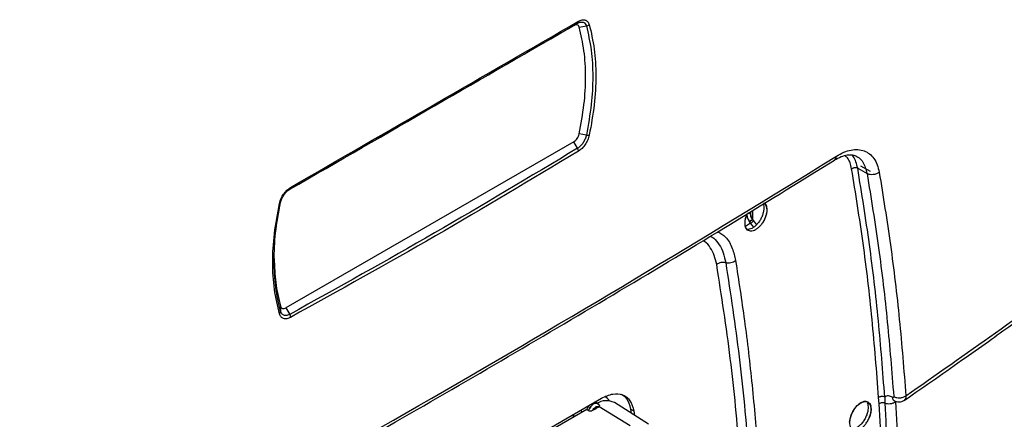
# Model space of a CAD drawing. Units: millimetres. Extents: x -3406 to -2851, y -5603 to -5221.
# Drawn here: x -3269 to -3260, y -5277 to -5273 of the extents above; entities that cross this region are included whole.
import ezdxf

# ---------------------------------------------------------------- set-up
doc = ezdxf.new("R2010")
doc.units = ezdxf.units.MM

msp = doc.modelspace()

# ---------------------------------------------------------------- linework, layer by layer
at = {"color": 7, "linetype": 'Continuous', "lineweight": 25}
for p, q in [((-3266.6844, -5274.76297), (-3264.0027, -5273.21485)), ((-3264.0027, -5273.21485), (-3263.96664, -5273.19403)), ((-3263.95168, -5273.2299), (-3263.88366, -5273.21971)), ((-3263.88366, -5274.25087), (-3263.95168, -5274.23916)), ((-3264.0027, -5274.3131), (-3266.72041, -5275.88201)), ((-3263.96664, -5274.37554), (-3264.0027, -5274.3131)), ((-3261.32118, -5274.56253), (-3261.23251, -5274.61369)), ((-3261.29337, -5274.54048), (-3261.20471, -5274.59165)), ((-3262.3329, -5274.97472), (-3262.3329, -5274.9931)), ((-3262.31527, -5274.96386), (-3262.31527, -5275.04889)), ((-3262.35952, -5275.03743), (-3262.34465, -5275.06787)), ((-3262.34465, -5275.06787), (-3262.33274, -5275.08415)), ((-3262.31534, -5275.0491), (-3262.31527, -5275.04889)), ((-3262.31527, -5275.04889), (-3262.31534, -5275.0491)), ((-3262.31534, -5275.0491), (-3262.30654, -5275.0612)), ((-3262.30654, -5275.0612), (-3262.27638, -5275.09779)), ((-3262.33274, -5275.08415), (-3262.38053, -5275.11438)), ((-3262.3027, -5275.12058), (-3262.33274, -5275.08415)), ((-3266.77143, -5275.86696), (-3266.77011, -5275.91718)), ((-3266.72041, -5275.88201), (-3266.68437, -5275.94445)), ((-3267.46753, -5278.88839), (-3263.7398, -5276.73641)), ((-3261.11755, -5276.7882), (-3261.12331, -5276.72973)), ((-3261.06567, -5276.72652), (-3261.06641, -5276.78207)), ((-3264.35714, -5277.11655), (-3263.87937, -5276.84074)), ((-3263.87937, -5276.84074), (-3263.86201, -5276.85184)), ((-3263.87937, -5276.84074), (-3263.86201, -5276.85184)), ((-3263.82359, -5276.85078), (-3263.80969, -5276.84276)), ((-3263.79487, -5276.777), (-3263.80367, -5276.77389)), ((-3263.77719, -5276.78721), (-3263.79487, -5276.777)), ((-3263.78432, -5276.82812), (-3263.77043, -5276.8201)), ((-3263.77043, -5276.8201), (-3263.76319, -5276.81424)), ((-3263.77043, -5276.8201), (-3263.76319, -5276.81424)), ((-3263.76319, -5276.81424), (-3263.46919, -5276.99582)), ((-3263.2981, -5276.98175), (-3263.61775, -5276.77852)), ((-3263.4574, -5276.88047), (-3263.46359, -5276.83855)), ((-3263.46359, -5276.83855), (-3263.43531, -5276.85488)), ((-3260.97841, -5276.7587), (-3260.97801, -5276.75953)), ((-3264.0114, -5276.8932), (-3263.99769, -5276.90904)), ((-3263.94, -5276.85198), (-3263.91942, -5276.86386)), ((-3263.43531, -5276.85488), (-3263.42885, -5276.89862))]:
    msp.add_line(p, q, dxfattribs=at)
at = {"color": 7, "linetype": 'Continuous', "lineweight": 25, "flags": 128}
for points in [[(-3266.78145, -5274.89582), (-3266.77884, -5274.89507), (-3266.77653, -5274.89416), (-3266.77455, -5274.89311), (-3266.77291, -5274.89191), (-3266.77164, -5274.8906), (-3266.77074, -5274.88916), (-3266.77023, -5274.88763), (-3266.77011, -5274.88602)], [(-3262.20529, -5274.89611), (-3262.18767, -5274.91132), (-3262.18088, -5274.92288), (-3262.17976, -5274.9252), (-3262.17973, -5274.92527), (-3262.17972, -5274.92528), (-3262.17972, -5274.92528), (-3262.17972, -5274.92528), (-3262.17972, -5274.92528), (-3262.17972, -5274.92528), (-3262.17973, -5274.92527), (-3262.17973, -5274.92526), (-3262.17973, -5274.92526), (-3262.17973, -5274.92526), (-3262.17973, -5274.92526), (-3262.17973, -5274.92526), (-3262.17973, -5274.92527), (-3262.17972, -5274.92528), (-3262.17972, -5274.92528), (-3262.17972, -5274.92528), (-3262.17972, -5274.92528), (-3262.17972, -5274.92528), (-3262.17973, -5274.92527), (-3262.17973, -5274.92526), (-3262.17973, -5274.92526), (-3262.17973, -5274.92525), (-3262.17973, -5274.92526), (-3262.17973, -5274.92526), (-3262.17973, -5274.92526), (-3262.17972, -5274.92527), (-3262.17972, -5274.92528), (-3262.17972, -5274.92528), (-3262.17972, -5274.92528), (-3262.17972, -5274.92527), (-3262.17973, -5274.92526), (-3262.17973, -5274.92525), (-3262.17974, -5274.92525), (-3262.17974, -5274.92525), (-3262.17974, -5274.92525), (-3262.17973, -5274.92525), (-3262.17973, -5274.92526), (-3262.17973, -5274.92527), (-3262.17972, -5274.92527), (-3262.17972, -5274.92527), (-3262.17972, -5274.92527), (-3262.17972, -5274.92527), (-3262.17973, -5274.92527), (-3262.17973, -5274.92526), (-3262.17974, -5274.92525), (-3262.17974, -5274.92525), (-3262.17974, -5274.92525), (-3262.17974, -5274.92525), (-3262.17974, -5274.92525), (-3262.17974, -5274.92525), (-3262.17973, -5274.92525), (-3262.17973, -5274.92526), (-3262.17973, -5274.92527), (-3262.17973, -5274.92527), (-3262.17973, -5274.92527), (-3262.17973, -5274.92527), (-3262.17973, -5274.92526), (-3262.17973, -5274.92525), (-3262.17974, -5274.92524), (-3262.17974, -5274.92524), (-3262.17974, -5274.92524), (-3262.17974, -5274.92524), (-3262.17974, -5274.92524), (-3262.17974, -5274.92524), (-3262.17974, -5274.92525), (-3262.17973, -5274.92526), (-3262.17973, -5274.92526), (-3262.17973, -5274.92526), (-3262.17973, -5274.92526), (-3262.17973, -5274.92526), (-3262.17973, -5274.92526), (-3262.17974, -5274.92525), (-3262.17974, -5274.92524), (-3262.17974, -5274.92523), (-3262.17974, -5274.92523), (-3262.17974, -5274.92523), (-3262.17974, -5274.92523), (-3262.17974, -5274.92524), (-3262.17974, -5274.92525), (-3262.17973, -5274.92526), (-3262.17973, -5274.92526), (-3262.17973, -5274.92526), (-3262.17973, -5274.92526), (-3262.17973, -5274.92526), (-3262.17974, -5274.92524), (-3262.17974, -5274.92524), (-3262.1802, -5274.92419), (-3262.18913, -5274.90402), (-3262.1906, -5274.90071), (-3262.19086, -5274.90011), (-3262.19087, -5274.90009), (-3262.19088, -5274.90008), (-3262.19088, -5274.90008), (-3262.19088, -5274.90008), (-3262.19088, -5274.90008), (-3262.19088, -5274.90008), (-3262.19087, -5274.90009), (-3262.19087, -5274.9001), (-3262.19087, -5274.9001), (-3262.19086, -5274.90011), (-3262.19086, -5274.90011), (-3262.19087, -5274.9001), (-3262.19087, -5274.90009), (-3262.19088, -5274.90008), (-3262.19088, -5274.90008), (-3262.19088, -5274.90008), (-3262.19088, -5274.90008), (-3262.19088, -5274.90008), (-3262.19087, -5274.90008), (-3262.19087, -5274.90009), (-3262.19087, -5274.9001), (-3262.19086, -5274.90011), (-3262.19086, -5274.90011), (-3262.19086, -5274.90011), (-3262.19086, -5274.90011), (-3262.19086, -5274.90011), (-3262.19087, -5274.9001), (-3262.19087, -5274.90008), (-3262.19088, -5274.90008), (-3262.19088, -5274.90008), (-3262.19088, -5274.90008), (-3262.19087, -5274.90009), (-3262.19087, -5274.9001), (-3262.19086, -5274.90011), (-3262.19086, -5274.90011), (-3262.19086, -5274.90011), (-3262.19086, -5274.90011), (-3262.19086, -5274.90011), (-3262.19087, -5274.9001), (-3262.19087, -5274.90009), (-3262.19087, -5274.90008), (-3262.19087, -5274.90008), (-3262.19087, -5274.90008), (-3262.19087, -5274.90009), (-3262.19087, -5274.9001), (-3262.19086, -5274.90011), (-3262.19086, -5274.90011), (-3262.19086, -5274.90011), (-3262.19086, -5274.90011), (-3262.19086, -5274.90011), (-3262.19087, -5274.9001), (-3262.19087, -5274.90009), (-3262.19087, -5274.90009), (-3262.19087, -5274.90009), (-3262.19087, -5274.90009), (-3262.19087, -5274.90009), (-3262.19087, -5274.90009), (-3262.19087, -5274.9001), (-3262.19086, -5274.90012), (-3262.19086, -5274.90012), (-3262.19086, -5274.90012), (-3262.19086, -5274.90012), (-3262.19086, -5274.90012), (-3262.19086, -5274.90012), (-3262.19086, -5274.90011), (-3262.19087, -5274.9001), (-3262.19087, -5274.90009), (-3262.19087, -5274.90009), (-3262.19087, -5274.90009), (-3262.19087, -5274.90009), (-3262.19087, -5274.9001), (-3262.19086, -5274.90011), (-3262.19086, -5274.90012), (-3262.19086, -5274.90012), (-3262.19086, -5274.90012), (-3262.19086, -5274.90012), (-3262.19086, -5274.90012), (-3262.19086, -5274.90012), (-3262.19086, -5274.90012), (-3262.19087, -5274.9001), (-3262.19087, -5274.9001), (-3262.19086, -5274.90012), (-3262.19086, -5274.90012), (-3262.19086, -5274.90012), (-3262.19075, -5274.90038), (-3262.18734, -5274.90975), (-3262.17972, -5274.95729)], [(-3263.86023, -5276.80593), (-3263.87101, -5276.82232), (-3263.87937, -5276.84074)], [(-3263.86201, -5276.85184), (-3263.85368, -5276.83317), (-3263.84239, -5276.81593), (-3263.829, -5276.80145), (-3263.81452, -5276.79082), (-3263.80005, -5276.78485), (-3263.78669, -5276.78399), (-3263.77546, -5276.7883), (-3263.76721, -5276.79747)], [(-3263.76721, -5276.79747), (-3263.77546, -5276.7883), (-3263.78669, -5276.78399), (-3263.80005, -5276.78485), (-3263.81452, -5276.79082), (-3263.829, -5276.80145), (-3263.84239, -5276.81593), (-3263.85368, -5276.83317), (-3263.86201, -5276.85184)], [(-3263.82359, -5276.85078), (-3263.81807, -5276.84173), (-3263.8116, -5276.8336), (-3263.80447, -5276.82677), (-3263.79701, -5276.82154), (-3263.78955, -5276.81815), (-3263.78242, -5276.81675), (-3263.77595, -5276.81741), (-3263.77043, -5276.8201)], [(-3261.39803, -5276.96294), (-3261.39365, -5276.93059), (-3261.38353, -5276.89664), (-3261.36828, -5276.86363), (-3261.3488, -5276.83316), (-3261.32584, -5276.80663), (-3261.3013, -5276.78602), (-3261.27656, -5276.77281), (-3261.25285, -5276.76734), (-3261.23182, -5276.77014), (-3261.20244, -5276.79557), (-3261.19572, -5276.8071), (-3261.19461, -5276.80941), (-3261.19458, -5276.80948), (-3261.19457, -5276.80949), (-3261.19457, -5276.8095), (-3261.19457, -5276.8095), (-3261.19457, -5276.80949), (-3261.19457, -5276.80949), (-3261.19458, -5276.80948), (-3261.19458, -5276.80947), (-3261.19458, -5276.80947), (-3261.19458, -5276.80947), (-3261.19458, -5276.80947), (-3261.19458, -5276.80947), (-3261.19458, -5276.80948), (-3261.19457, -5276.80949), (-3261.19457, -5276.80949), (-3261.19457, -5276.80949), (-3261.19457, -5276.80949), (-3261.19457, -5276.80949), (-3261.19458, -5276.80948), (-3261.19458, -5276.80947), (-3261.19458, -5276.80947), (-3261.19458, -5276.80947), (-3261.19458, -5276.80947), (-3261.19458, -5276.80947), (-3261.19458, -5276.80947), (-3261.19457, -5276.80949), (-3261.19457, -5276.80949), (-3261.19457, -5276.80949), (-3261.19457, -5276.80949), (-3261.19457, -5276.80948), (-3261.19458, -5276.80947), (-3261.19458, -5276.80946), (-3261.19459, -5276.80946), (-3261.19459, -5276.80946), (-3261.19459, -5276.80946), (-3261.19458, -5276.80946), (-3261.19458, -5276.80947), (-3261.19458, -5276.80948), (-3261.19457, -5276.80949), (-3261.19457, -5276.80949), (-3261.19457, -5276.80949), (-3261.19457, -5276.80948), (-3261.19458, -5276.80948), (-3261.19458, -5276.80947), (-3261.19459, -5276.80946), (-3261.19459, -5276.80946), (-3261.19459, -5276.80946), (-3261.19459, -5276.80946), (-3261.19459, -5276.80946), (-3261.19459, -5276.80946), (-3261.19458, -5276.80946), (-3261.19458, -5276.80947), (-3261.19458, -5276.80948), (-3261.19458, -5276.80948), (-3261.19458, -5276.80948), (-3261.19458, -5276.80948), (-3261.19458, -5276.80947), (-3261.19458, -5276.80946), (-3261.19459, -5276.80945), (-3261.19459, -5276.80945), (-3261.19459, -5276.80945), (-3261.19459, -5276.80945), (-3261.19459, -5276.80945), (-3261.19459, -5276.80945), (-3261.19459, -5276.80946), (-3261.19458, -5276.80947), (-3261.19458, -5276.80947), (-3261.19458, -5276.80947), (-3261.19458, -5276.80947), (-3261.19458, -5276.80947), (-3261.19458, -5276.80947), (-3261.19459, -5276.80946), (-3261.19459, -5276.80945), (-3261.19459, -5276.80944), (-3261.19459, -5276.80944), (-3261.19459, -5276.80944), (-3261.19459, -5276.80944), (-3261.19459, -5276.80945), (-3261.19459, -5276.80946), (-3261.19458, -5276.80947), (-3261.19458, -5276.80947), (-3261.19458, -5276.80947), (-3261.19458, -5276.80947), (-3261.19458, -5276.80947), (-3261.19459, -5276.80946), (-3261.19459, -5276.80945), (-3261.19505, -5276.80841), (-3261.20389, -5276.78829), (-3261.20534, -5276.78498), (-3261.20561, -5276.78438), (-3261.20562, -5276.78436), (-3261.20562, -5276.78435), (-3261.20562, -5276.78435), (-3261.20562, -5276.78435), (-3261.20562, -5276.78435), (-3261.20562, -5276.78436), (-3261.20561, -5276.78437), (-3261.20561, -5276.78438), (-3261.20561, -5276.78438), (-3261.20561, -5276.78438), (-3261.20561, -5276.78438), (-3261.20561, -5276.78438), (-3261.20561, -5276.78437), (-3261.20562, -5276.78436), (-3261.20562, -5276.78435), (-3261.20562, -5276.78435), (-3261.20562, -5276.78435), (-3261.20562, -5276.78435), (-3261.20562, -5276.78436), (-3261.20561, -5276.78437), (-3261.20561, -5276.78438), (-3261.20561, -5276.78438), (-3261.20561, -5276.78438), (-3261.20561, -5276.78438), (-3261.20561, -5276.78438), (-3261.20561, -5276.78438), (-3261.20561, -5276.78437), (-3261.20562, -5276.78436), (-3261.20562, -5276.78436), (-3261.20562, -5276.78436), (-3261.20562, -5276.78436), (-3261.20562, -5276.78436), (-3261.20561, -5276.78437), (-3261.20561, -5276.78438), (-3261.20561, -5276.78438), (-3261.20561, -5276.78438), (-3261.20561, -5276.78438), (-3261.20561, -5276.78438), (-3261.20561, -5276.78437), (-3261.20562, -5276.78436), (-3261.20562, -5276.78436), (-3261.20562, -5276.78436), (-3261.20562, -5276.78436), (-3261.20562, -5276.78436), (-3261.20561, -5276.78437), (-3261.20561, -5276.78438), (-3261.20561, -5276.78439), (-3261.20561, -5276.78439), (-3261.20561, -5276.78439), (-3261.20561, -5276.78438), (-3261.20561, -5276.78438), (-3261.20561, -5276.78437), (-3261.20562, -5276.78437), (-3261.20562, -5276.78436), (-3261.20562, -5276.78436), (-3261.20562, -5276.78437), (-3261.20561, -5276.78437), (-3261.20561, -5276.78438), (-3261.2056, -5276.78439), (-3261.2056, -5276.78439), (-3261.2056, -5276.78439), (-3261.2056, -5276.78439), (-3261.2056, -5276.78439), (-3261.2056, -5276.78439), (-3261.20561, -5276.78438), (-3261.20561, -5276.78437), (-3261.20561, -5276.78437), (-3261.20561, -5276.78437), (-3261.20561, -5276.78437), (-3261.20561, -5276.78437), (-3261.20561, -5276.78437), (-3261.20561, -5276.78438), (-3261.2056, -5276.78439), (-3261.2056, -5276.7844), (-3261.2056, -5276.7844), (-3261.2056, -5276.7844), (-3261.2056, -5276.7844), (-3261.2056, -5276.78439), (-3261.2056, -5276.78439), (-3261.20561, -5276.78438), (-3261.20561, -5276.78438), (-3261.2056, -5276.78439), (-3261.2056, -5276.78439), (-3261.2056, -5276.7844), (-3261.20549, -5276.78465), (-3261.20212, -5276.794), (-3261.19457, -5276.8415)], [(-3261.19457, -5276.8415), (-3261.1976, -5276.87295), (-3261.20669, -5276.90683), (-3261.22096, -5276.94039)]]:
    msp.add_lwpolyline(points, dxfattribs=at)
at = {"color": 7, "linetype": 'Continuous', "lineweight": 25}
for centre, radius, start, end in [((-3263.97856, -5273.17719), 0.02063, 305.28178, 4.685102), ((-3263.89088, -5273.16733), 0.05288, 277.855295, 311.641661), ((-3263.87028, -5274.1825), 0.06966, 258.925021, 282.03683), ((-3264.01508, -5274.40586), 0.05714, 2.656841, 32.043675), ((-3336.10937, -5154.15304), 141.54327, 298.1948103, 301.7998132), ((-3266.69595, -5274.74709), 0.01963, 306.151447, 6.595958), ((-3262.35056, -5275.02731), 0.0385, 62.698569, 100.008313), ((-3262.38452, -5274.99859), 0.10001, 301.185981, 321.241878), ((-3266.79997, -5275.91615), 0.02988, 308.294683, 358.035689), ((-3266.73472, -5275.9738), 0.05828, 1.250821, 30.245201), ((-3263.77201, -5276.82989), 0.12655, 33.001352, 59.891028), ((-3263.78147, -5276.86236), 0.03436, 94.768649, 145.225981), ((-3263.69442, -5276.92692), 0.16703, 62.678005, 122.923687)]:
    msp.add_arc(centre, radius, start, end, dxfattribs=at)
for points, knots in [([(-3266.68437, -5274.76294), (-3266.22706, -5274.49894), (-3265.31246, -5273.97095), (-3264.41525, -5273.45301), (-3263.96664, -5273.19403)], [0, 0, 0, 0, 0.5, 1, 1, 1, 1]), ([(-3266.67645, -5274.74484), (-3266.21902, -5274.48077), (-3265.30417, -5273.95264), (-3264.40672, -5273.43455), (-3263.958, -5273.17551)], [0, 0, 0, 0, 0.5, 1, 1, 1, 1]), ([(-3263.96664, -5273.19403), (-3263.95977, -5273.1906), (-3263.94782, -5273.18464), (-3263.93341, -5273.18222), (-3263.92245, -5273.18237), (-3263.90831, -5273.18547), (-3263.89286, -5273.19598), (-3263.88653, -5273.21229), (-3263.88366, -5273.21971)], [0, 0, 0, 0, 0.18368626, 0.31925103, 0.40695872, 0.51423103, 0.77916415, 1, 1, 1, 1]), ([(-3263.958, -5273.17551), (-3263.94646, -5273.17012), (-3263.92345, -5273.15939), (-3263.89281, -5273.16137), (-3263.86829, -5273.17629), (-3263.85994, -5273.19664), (-3263.85575, -5273.20685)], [0, 0, 0, 0, 0.2505767, 0.4995006, 0.7489502, 1, 1, 1, 1]), ([(-3263.85575, -5273.20685), (-3263.83825, -5273.28203), (-3263.80329, -5273.43219), (-3263.79011, -5273.68873), (-3263.80319, -5273.96132), (-3263.83823, -5274.15422), (-3263.85575, -5274.25063)], [0, 0, 0, 0, 0.2495237, 0.4983285, 0.7492536, 1, 1, 1, 1]), ([(-3263.88366, -5273.21971), (-3263.8664, -5273.29419), (-3263.83194, -5273.44295), (-3263.81893, -5273.6943), (-3263.83163, -5273.96326), (-3263.86602, -5274.1534), (-3263.88366, -5274.25087)], [0, 0, 0, 0, 0.2500107, 0.4993635, 0.7433526, 1, 1, 1, 1]), ([(-3263.88366, -5274.25087), (-3263.88712, -5274.26349), (-3263.89367, -5274.28737), (-3263.91242, -5274.32154), (-3263.93654, -5274.35333), (-3263.9559, -5274.36761), (-3263.96664, -5274.37554)], [0, 0, 0, 0, 0.255865, 0.48399991, 0.71357214, 1, 1, 1, 1]), ([(-3263.85575, -5274.25063), (-3263.85992, -5274.26578), (-3263.86823, -5274.29598), (-3263.89274, -5274.33998), (-3263.92339, -5274.3783), (-3263.94644, -5274.39489), (-3263.958, -5274.40321)], [0, 0, 0, 0, 0.2505773, 0.4995009, 0.7489508, 1, 1, 1, 1]), ([(-3260.88226, -5276.75703), (-3260.78376, -5276.68879), (-3260.59085, -5276.55517), (-3260.3158, -5276.36172), (-3260.06753, -5276.18545), (-3259.86483, -5276.04018), (-3259.70318, -5275.92352), (-3259.57818, -5275.83282), (-3259.46794, -5275.75248), (-3259.34566, -5275.66299), (-3259.19335, -5275.55096), (-3258.99875, -5275.40682), (-3258.77077, -5275.23656), (-3258.50971, -5275.03973), (-3258.21591, -5274.81576), (-3257.88964, -5274.56424), (-3257.66224, -5274.38592), (-3257.54298, -5274.29241)], [0, 0, 0, 0, 0.0868235, 0.1700335, 0.2435058, 0.3072401, 0.3504857, 0.3877194, 0.4189412, 0.4491292, 0.4972807, 0.5556142, 0.6241294, 0.7028263, 0.7917041, 0.8907624, 1, 1, 1, 1]), ([(-3260.86586, -5276.71417), (-3260.30164, -5276.31787), (-3259.17244, -5275.52473), (-3258.07707, -5274.67609), (-3257.52903, -5274.25149)], [0, 0, 0, 0, 0.4996669, 1, 1, 1, 1]), ([(-3263.96664, -5274.37554), (-3264.41525, -5274.64456), (-3265.31246, -5275.18259), (-3266.22706, -5275.69049), (-3266.68437, -5275.94445)], [0, 0, 0, 0, 0.5, 1, 1, 1, 1]), ([(-3263.958, -5274.40321), (-3264.40672, -5274.6723), (-3265.30417, -5275.21047), (-3266.21902, -5275.71851), (-3266.67645, -5275.97253)], [0, 0, 0, 0, 0.5, 1, 1, 1, 1]), ([(-3261.52272, -5274.44987), (-3261.49906, -5274.43655), (-3261.45182, -5274.40995), (-3261.38295, -5274.38992), (-3261.31796, -5274.38511), (-3261.25863, -5274.39696), (-3261.20753, -5274.42587), (-3261.16621, -5274.47027), (-3261.13459, -5274.52784), (-3261.1236, -5274.57657), (-3261.1181, -5274.60094)], [0, 0, 0, 0, 0.1242463, 0.2480329, 0.3731725, 0.4991661, 0.624965, 0.7500775, 0.8749936, 1, 1, 1, 1]), ([(-3269.2521, -5278.93762), (-3269.12723, -5278.87096), (-3268.63304, -5278.60713), (-3267.78007, -5278.13955), (-3266.69337, -5277.53488), (-3265.61788, -5276.92342), (-3264.5527, -5276.30584), (-3263.49856, -5275.68187), (-3262.49314, -5275.07579), (-3261.84468, -5274.67474), (-3261.53965, -5274.48609)], [0, 0, 0, 0, 0.0467745, 0.1851208, 0.3234818, 0.4618572, 0.6002467, 0.7386499, 0.8770666, 1, 1, 1, 1]), ([(-3261.54197, -5274.4882), (-3261.51994, -5274.47566), (-3261.47621, -5274.45077), (-3261.41857, -5274.43565), (-3261.36815, -5274.43399), (-3261.34163, -5274.44622), (-3261.3284, -5274.45232)], [0, 0, 0, 0, 0.2548006, 0.5056415, 0.7535767, 1, 1, 1, 1]), ([(-3261.37836, -5274.56892), (-3261.37451, -5274.56622), (-3261.36859, -5274.56206), (-3261.35842, -5274.55873), (-3261.35011, -5274.55716), (-3261.34176, -5274.55687), (-3261.33141, -5274.55791), (-3261.32521, -5274.56071), (-3261.32118, -5274.56253)], [0, 0, 0, 0, 0.2390331, 0.368167, 0.5001689, 0.6321459, 0.7612083, 1, 1, 1, 1]), ([(-3261.12331, -5276.72973), (-3261.14251, -5276.48255), (-3261.18089, -5275.98834), (-3261.26594, -5275.26749), (-3261.34088, -5274.80183), (-3261.37836, -5274.56892)], [0, 0, 0, 0, 0.3333879, 0.6665815, 1, 1, 1, 1]), ([(-3261.06567, -5276.72652), (-3261.08439, -5276.48497), (-3261.12229, -5275.99589), (-3261.2069, -5275.27352), (-3261.28278, -5274.8014), (-3261.32118, -5274.56253)], [0, 0, 0, 0, 0.32527554, 0.6586087, 1, 1, 1, 1]), ([(-3261.1181, -5274.60094), (-3261.12215, -5274.60402), (-3261.13014, -5274.61011), (-3261.14886, -5274.61899), (-3261.17453, -5274.62542), (-3261.20051, -5274.62476), (-3261.21981, -5274.62011), (-3261.22824, -5274.61585), (-3261.23252, -5274.6137)], [0, 0, 0, 0, 0.1325532, 0.2618123, 0.4998639, 0.7380925, 0.8674125, 1, 1, 1, 1]), ([(-3261.1181, -5274.60094), (-3261.08135, -5274.82887), (-3261.00788, -5275.28458), (-3260.92377, -5275.98953), (-3260.88517, -5276.47258), (-3260.86586, -5276.71417)], [0, 0, 0, 0, 0.33341253, 0.66661292, 1, 1, 1, 1]), ([(-3261.23251, -5274.61369), (-3261.1951, -5274.84625), (-3261.12112, -5275.30607), (-3261.03786, -5276.0094), (-3260.99992, -5276.48553), (-3260.98118, -5276.72078)], [0, 0, 0, 0, 0.341108, 0.6744412, 1, 1, 1, 1]), ([(-3266.78145, -5274.89582), (-3266.77717, -5274.88074), (-3266.76862, -5274.85067), (-3266.74344, -5274.80706), (-3266.71196, -5274.76922), (-3266.68831, -5274.75298), (-3266.67645, -5274.74484)], [0, 0, 0, 0, 0.2505773, 0.4995009, 0.7489508, 1, 1, 1, 1]), ([(-3266.77011, -5274.88602), (-3266.76653, -5274.87346), (-3266.75978, -5274.84971), (-3266.74036, -5274.81592), (-3266.71542, -5274.7846), (-3266.69545, -5274.77067), (-3266.68437, -5274.76294)], [0, 0, 0, 0, 0.2558641, 0.4839997, 0.7135717, 1, 1, 1, 1]), ([(-3266.83234, -5275.43718), (-3266.82986, -5275.35075), (-3266.82477, -5275.1734), (-3266.78863, -5274.98341), (-3266.77011, -5274.88602)], [0, 0, 0, 0, 0.4873585, 1, 1, 1, 1]), ([(-3262.21026, -5274.89), (-3262.20672, -5274.89194), (-3262.19787, -5274.89677), (-3262.18929, -5274.91058), (-3262.18514, -5274.92076), (-3262.18331, -5274.92774), (-3262.18318, -5274.92825), (-3262.18317, -5274.92831), (-3262.18317, -5274.9283), (-3262.18318, -5274.92824), (-3262.18517, -5274.92029), (-3262.18823, -5274.91286), (-3262.19257, -5274.90594), (-3262.19328, -5274.90487), (-3262.19382, -5274.90411), (-3262.19393, -5274.90394), (-3262.19393, -5274.90394), (-3262.19394, -5274.90394), (-3262.19394, -5274.90394), (-3262.19394, -5274.90394), (-3262.19393, -5274.90395), (-3262.19387, -5274.90403), (-3262.19221, -5274.90639), (-3262.18694, -5274.91521), (-3262.18103, -5274.93208), (-3262.18014, -5274.94917), (-3262.17972, -5274.95729)], [0, 0, 0, 0, 0.1085103, 0.2714298, 0.3768802, 0.3962419, 0.3967475, 0.3968287, 0.3968315, 0.3968635, 0.398127, 0.5706744, 0.5797867, 0.5976221, 0.6025128, 0.6026395, 0.6026453, 0.602657, 0.6026628, 0.6026665, 0.6026746, 0.6029978, 0.6049932, 0.6768416, 0.8465293, 1, 1, 1, 1]), ([(-3266.78145, -5275.9396), (-3266.79945, -5275.86413), (-3266.8354, -5275.7134), (-3266.84897, -5275.45663), (-3266.8355, -5275.18427), (-3266.79946, -5274.99194), (-3266.78145, -5274.89582)], [0, 0, 0, 0, 0.2495236, 0.4983285, 0.7492536, 1, 1, 1, 1]), ([(-3262.17972, -5274.95729), (-3262.18031, -5274.9676), (-3262.18149, -5274.98839), (-3262.19115, -5275.02252), (-3262.2055, -5275.05632), (-3262.22488, -5275.08783), (-3262.24749, -5275.11538), (-3262.27219, -5275.13717), (-3262.29758, -5275.15218), (-3262.32206, -5275.15885), (-3262.34437, -5275.15786), (-3262.36271, -5275.14814), (-3262.37633, -5275.13094), (-3262.38424, -5275.10704), (-3262.38638, -5275.07807), (-3262.38159, -5275.04545), (-3262.37343, -5275.01607), (-3262.36487, -5274.99876), (-3262.36178, -5274.99251)], [0, 0, 0, 0, 0.0637529, 0.1284837, 0.1927827, 0.25673, 0.3210272, 0.3851315, 0.448743, 0.5134582, 0.5781227, 0.6418581, 0.7059958, 0.770508, 0.8344632, 0.8988677, 0.9635115, 1, 1, 1, 1]), ([(-3262.17972, -5274.95729), (-3262.18023, -5274.96691), (-3262.18129, -5274.98664), (-3262.19004, -5275.01981), (-3262.20449, -5275.05441), (-3262.22424, -5275.08719), (-3262.24747, -5275.11538), (-3262.2723, -5275.13722), (-3262.29773, -5275.15208), (-3262.32195, -5275.15905), (-3262.34371, -5275.1579), (-3262.36197, -5275.14877), (-3262.37574, -5275.13204), (-3262.38406, -5275.10857), (-3262.38637, -5275.07961), (-3262.3821, -5275.04691), (-3262.3738, -5275.01691), (-3262.36501, -5274.9991), (-3262.36174, -5274.99249)], [0, 0, 0, 0, 0.0595924, 0.1222401, 0.1879439, 0.2567041, 0.3208771, 0.3850532, 0.4492324, 0.513415, 0.5760642, 0.6391588, 0.7027019, 0.7666965, 0.8311454, 0.8960516, 0.9614178, 1, 1, 1, 1]), ([(-3262.21533, -5274.9023), (-3262.21419, -5274.90454), (-3262.20964, -5274.91347), (-3262.20737, -5274.93527), (-3262.20896, -5274.96599), (-3262.21714, -5274.9998), (-3262.23084, -5275.03373), (-3262.24925, -5275.06576), (-3262.27119, -5275.09414), (-3262.29554, -5275.11725), (-3262.3209, -5275.13341), (-3262.34546, -5275.14231), (-3262.3597, -5275.14141), (-3262.3666, -5275.14097)], [0, 0, 0, 0, 0.0316992, 0.1261814, 0.2237505, 0.3221998, 0.4201525, 0.5176135, 0.6145874, 0.7124019, 0.81021, 0.9080123, 1, 1, 1, 1]), ([(-3262.36876, -5274.9934), (-3262.36774, -5275.00423), (-3262.36612, -5275.02144), (-3262.35643, -5275.0474), (-3262.3487, -5275.06084), (-3262.34465, -5275.06787)], [0, 0, 0, 0, 0.4480628, 0.7113123, 1, 1, 1, 1]), ([(-3262.34465, -5275.06787), (-3262.3423, -5275.06647), (-3262.33869, -5275.06432), (-3262.33315, -5275.06088), (-3262.32883, -5275.05815), (-3262.32468, -5275.05546), (-3262.31973, -5275.05219), (-3262.31707, -5275.05032), (-3262.31534, -5275.0491)], [0, 0, 0, 0, 0.2390745, 0.3678186, 0.4993646, 0.6310035, 0.7600147, 1, 1, 1, 1]), ([(-3262.31534, -5275.0491), (-3262.31707, -5275.0503), (-3262.31974, -5275.05216), (-3262.32468, -5275.05542), (-3262.32883, -5275.05811), (-3262.33315, -5275.06085), (-3262.33868, -5275.0643), (-3262.3423, -5275.06646), (-3262.34465, -5275.06787)], [0, 0, 0, 0, 0.239525, 0.3684008, 0.4999921, 0.6315846, 0.7604637, 1, 1, 1, 1]), ([(-3262.34465, -5275.06787), (-3262.34254, -5275.07103), (-3262.33878, -5275.07667), (-3262.33458, -5275.08186), (-3262.33274, -5275.08415)], [0, 0, 0, 0, 0.5599512, 1, 1, 1, 1]), ([(-3262.31527, -5275.04889), (-3262.31787, -5275.04432), (-3262.32308, -5275.03519), (-3262.32742, -5275.02386), (-3262.33021, -5275.01427), (-3262.33232, -5275.00478), (-3262.33269, -5274.99746), (-3262.3329, -5274.9931)], [0, 0, 0, 0, 0.2497834, 0.4998439, 0.5853339, 0.7528731, 1, 1, 1, 1]), ([(-3262.3329, -5274.9931), (-3262.33268, -5274.99751), (-3262.33225, -5275.00634), (-3262.32859, -5275.02071), (-3262.32313, -5275.03519), (-3262.31789, -5275.04432), (-3262.31527, -5275.04889)], [0, 0, 0, 0, 0.2498497, 0.4999416, 0.749854, 1, 1, 1, 1]), ([(-3262.30654, -5275.0612), (-3262.30827, -5275.05903), (-3262.31135, -5275.05515), (-3262.31412, -5275.05094), (-3262.31534, -5275.0491)], [0, 0, 0, 0, 0.5599467, 1, 1, 1, 1]), ([(-3266.83116, -5275.41638), (-3266.82869, -5275.49371), (-3266.82355, -5275.6548), (-3266.78926, -5275.79438), (-3266.77143, -5275.86696)], [0, 0, 0, 0, 0.480037, 1, 1, 1, 1]), ([(-3262.56747, -5275.45565), (-3262.55988, -5275.45694), (-3262.54424, -5275.45959), (-3262.51845, -5275.45668), (-3262.49369, -5275.44883), (-3262.48095, -5275.43991), (-3262.47471, -5275.43554)], [0, 0, 0, 0, 0.239587, 0.4945202, 0.7524071, 1, 1, 1, 1]), ([(-3262.47471, -5275.43554), (-3262.44564, -5275.62344), (-3262.38592, -5276.00957), (-3262.31608, -5276.61288), (-3262.26097, -5277.24152), (-3262.22402, -5277.88533), (-3262.20382, -5278.52738), (-3262.20447, -5278.95969), (-3262.20479, -5279.16952)], [0, 0, 0, 0, 0.1596859, 0.328142, 0.4986847, 0.6693248, 0.839505, 1, 1, 1, 1]), ([(-3262.37314, -5279.18927), (-3262.37394, -5278.865), (-3262.37553, -5278.21647), (-3262.42874, -5277.27467), (-3262.51565, -5276.35558), (-3262.60716, -5275.7676), (-3262.65292, -5275.47361)], [0, 0, 0, 0, 0.2499986, 0.5, 0.7499986, 1, 1, 1, 1]), ([(-3262.56747, -5275.45565), (-3262.52245, -5275.75024), (-3262.43241, -5276.33942), (-3262.34707, -5277.2606), (-3262.29482, -5278.20477), (-3262.29329, -5278.85507), (-3262.29253, -5279.18022)], [0, 0, 0, 0, 0.2499911, 0.4999901, 0.7499942, 1, 1, 1, 1]), ([(-3266.67645, -5275.97253), (-3266.68829, -5275.97774), (-3266.7119, -5275.98813), (-3266.74336, -5275.98568), (-3266.76856, -5275.97036), (-3266.77714, -5275.94988), (-3266.78145, -5275.9396)], [0, 0, 0, 0, 0.2505767, 0.4995006, 0.7489502, 1, 1, 1, 1]), ([(-3266.68437, -5275.94445), (-3266.69146, -5275.94775), (-3266.70379, -5275.95349), (-3266.71867, -5275.95564), (-3266.73001, -5275.95527), (-3266.74459, -5275.95192), (-3266.76057, -5275.94111), (-3266.76712, -5275.92466), (-3266.77011, -5275.91718)], [0, 0, 0, 0, 0.1836835, 0.3192478, 0.4069573, 0.5142304, 0.7791626, 1, 1, 1, 1]), ([(-3263.46359, -5276.83855), (-3263.47283, -5276.80308), (-3263.48896, -5276.74111), (-3263.53318, -5276.71416), (-3263.55208, -5276.70264)], [0, 0, 0, 0, 0.57246469, 1, 1, 1, 1]), ([(-3261.06567, -5276.72652), (-3261.06971, -5276.72467), (-3261.07593, -5276.72181), (-3261.08635, -5276.72038), (-3261.09478, -5276.72026), (-3261.10316, -5276.72131), (-3261.11343, -5276.7239), (-3261.11942, -5276.72743), (-3261.12331, -5276.72973)], [0, 0, 0, 0, 0.2388729, 0.3679879, 0.5000057, 0.6320226, 0.761135, 1, 1, 1, 1]), ([(-3260.99424, -5276.72813), (-3261, -5276.72513), (-3261.01228, -5276.71872), (-3261.03095, -5276.71433), (-3261.05043, -5276.71503), (-3261.06035, -5276.72251), (-3261.06567, -5276.72652)], [0, 0, 0, 0, 0.2007246, 0.4284581, 0.6932489, 1, 1, 1, 1]), ([(-3260.98118, -5276.72078), (-3260.98119, -5276.72247), (-3260.98122, -5276.72577), (-3260.98351, -5276.72922), (-3260.98699, -5276.73031), (-3260.99084, -5276.72982), (-3260.99311, -5276.7287), (-3260.99424, -5276.72813)], [0, 0, 0, 0, 0.2162933, 0.422288, 0.6911847, 0.8451026, 1, 1, 1, 1]), ([(-3260.98118, -5276.72079), (-3260.9769, -5276.72296), (-3260.96845, -5276.72725), (-3260.94906, -5276.73237), (-3260.9229, -5276.73414), (-3260.89698, -5276.72939), (-3260.87805, -5276.72206), (-3260.86996, -5276.71682), (-3260.86586, -5276.71417)], [0, 0, 0, 0, 0.1325705, 0.2618645, 0.4999997, 0.7381353, 0.8674295, 1, 1, 1, 1]), ([(-3263.77043, -5276.8201), (-3263.77219, -5276.81906), (-3263.77573, -5276.81697), (-3263.78232, -5276.81644), (-3263.78948, -5276.81779), (-3263.797, -5276.82124), (-3263.80453, -5276.82647), (-3263.81169, -5276.83339), (-3263.81829, -5276.84153), (-3263.82182, -5276.8477), (-3263.82359, -5276.85078)], [0, 0, 0, 0, 0.1249196, 0.2499963, 0.3748429, 0.4999965, 0.6248429, 0.7499963, 0.8749198, 1, 1, 1, 1]), ([(-3263.80969, -5276.84276), (-3263.80456, -5276.84088), (-3263.79429, -5276.83712), (-3263.78765, -5276.83112), (-3263.78432, -5276.82812)], [0, 0, 0, 0, 0.49993742, 1, 1, 1, 1]), ([(-3263.80969, -5276.84276), (-3263.80769, -5276.84055), (-3263.80366, -5276.8361), (-3263.79702, -5276.83146), (-3263.79036, -5276.8284), (-3263.78634, -5276.82821), (-3263.78432, -5276.82812)], [0, 0, 0, 0, 0.24922524, 0.49995169, 0.74923334, 1, 1, 1, 1]), ([(-3263.78432, -5276.82812), (-3263.78759, -5276.83111), (-3263.79411, -5276.8371), (-3263.8045, -5276.84087), (-3263.80969, -5276.84276)], [0, 0, 0, 0, 0.5000626, 1, 1, 1, 1]), ([(-3263.76245, -5276.80293), (-3263.76399, -5276.79999), (-3263.76742, -5276.79343), (-3263.77396, -5276.78985), (-3263.77757, -5276.78787)], [0, 0, 0, 0, 0.447576, 1, 1, 1, 1]), ([(-3263.76721, -5276.79747), (-3263.7656, -5276.79863), (-3263.7623, -5276.80101), (-3263.76044, -5276.80545), (-3263.7604, -5276.80999), (-3263.76226, -5276.81282), (-3263.76319, -5276.81424)], [0, 0, 0, 0, 0.2420181, 0.4956983, 0.7473115, 1, 1, 1, 1]), ([(-3263.76319, -5276.81424), (-3263.76226, -5276.81285), (-3263.76036, -5276.81), (-3263.7603, -5276.80543), (-3263.7617, -5276.80183), (-3263.76391, -5276.80015), (-3263.76451, -5276.79969)], [0, 0, 0, 0, 0.2911997, 0.5929364, 0.8887313, 1, 1, 1, 1]), ([(-3261.19457, -5276.8415), (-3261.19508, -5276.85114), (-3261.19613, -5276.8709), (-3261.20481, -5276.90415), (-3261.21911, -5276.93881), (-3261.23792, -5276.97043), (-3261.26065, -5276.99898), (-3261.28702, -5277.02312), (-3261.3133, -5277.03789), (-3261.33796, -5277.04424), (-3261.35908, -5277.0427), (-3261.37744, -5277.03202), (-3261.38995, -5277.01463), (-3261.39715, -5276.99186), (-3261.39903, -5276.96426), (-3261.39504, -5276.93224), (-3261.38494, -5276.89775), (-3261.36675, -5276.85815), (-3261.34121, -5276.82092), (-3261.30899, -5276.78965), (-3261.27888, -5276.7718), (-3261.25166, -5276.76577), (-3261.23056, -5276.76913), (-3261.21438, -5276.77939), (-3261.204, -5276.79471), (-3261.19996, -5276.80499), (-3261.19816, -5276.81196), (-3261.19803, -5276.81246), (-3261.19802, -5276.81252), (-3261.19802, -5276.81251), (-3261.19803, -5276.81246), (-3261.19999, -5276.80452), (-3261.20301, -5276.79711), (-3261.20732, -5276.79021), (-3261.20803, -5276.78914), (-3261.20856, -5276.78838), (-3261.20867, -5276.78822), (-3261.20868, -5276.78821), (-3261.20868, -5276.78821), (-3261.20868, -5276.78821), (-3261.20868, -5276.78821), (-3261.20867, -5276.78822), (-3261.20861, -5276.7883), (-3261.20696, -5276.79066), (-3261.20173, -5276.79945), (-3261.19587, -5276.8163), (-3261.19499, -5276.83339), (-3261.19457, -5276.8415)], [0, 0, 0, 0, 0.03339438, 0.06846587, 0.10521609, 0.14364624, 0.17529864, 0.21548865, 0.25952151, 0.28726223, 0.3265635, 0.36363577, 0.39847859, 0.43109197, 0.46568469, 0.50116228, 0.53752742, 0.57478257, 0.62827045, 0.66866412, 0.71803635, 0.75581164, 0.7916458, 0.82553794, 0.85748742, 0.87811453, 0.88190185, 0.88200077, 0.88201664, 0.88201719, 0.88202344, 0.8822706, 0.91602308, 0.9178054, 0.92129447, 0.92225117, 0.92227596, 0.9222771, 0.92227939, 0.92228053, 0.92228124, 0.92228282, 0.92234604, 0.92273638, 0.93679071, 0.96998212, 1, 1, 1, 1]), ([(-3261.23322, -5276.7798), (-3261.23092, -5276.78413), (-3261.22512, -5276.79502), (-3261.22226, -5276.81839), (-3261.22357, -5276.84723), (-3261.23028, -5276.8788), (-3261.24279, -5276.91272), (-3261.2614, -5276.94719), (-3261.27899, -5276.97053), (-3261.29279, -5276.98547), (-3261.30873, -5277.00101), (-3261.33277, -5277.01781), (-3261.3597, -5277.02746), (-3261.37367, -5277.02652), (-3261.37969, -5277.02611)], [0, 0, 0, 0, 0.060647, 0.1524548, 0.2372956, 0.3260689, 0.4205572, 0.520761, 0.6266797, 0.650134, 0.6896611, 0.8164385, 0.9207646, 1, 1, 1, 1]), ([(-3261.06641, -5276.78207), (-3261.07045, -5276.78093), (-3261.0788, -5276.77859), (-3261.09328, -5276.77887), (-3261.10716, -5276.78199), (-3261.11416, -5276.78617), (-3261.11755, -5276.7882)], [0, 0, 0, 0, 0.2421382, 0.4999826, 0.7578365, 1, 1, 1, 1]), ([(-3261.06595, -5278.59885), (-3261.06655, -5278.29169), (-3261.06775, -5277.67743), (-3261.10095, -5277.08459), (-3261.11755, -5276.7882)], [0, 0, 0, 0, 0.5000503, 1, 1, 1, 1]), ([(-3261.06641, -5276.78207), (-3261.05779, -5276.78444), (-3261.04131, -5276.78899), (-3261.01329, -5276.78839), (-3260.98591, -5276.78263), (-3260.97153, -5276.77416), (-3260.96408, -5276.76977)], [0, 0, 0, 0, 0.2566787, 0.4911084, 0.7362403, 1, 1, 1, 1]), ([(-3261.06641, -5276.78207), (-3261.04979, -5277.07892), (-3261.01656, -5277.67262), (-3261.01534, -5278.28777), (-3261.01473, -5278.59534)], [0, 0, 0, 0, 0.5000082, 1, 1, 1, 1]), ([(-3260.97794, -5276.75957), (-3260.97087, -5276.76299), (-3260.95609, -5276.77014), (-3260.9302, -5276.77318), (-3260.90314, -5276.76952), (-3260.88755, -5276.76003), (-3260.87962, -5276.75521)], [0, 0, 0, 0, 0.2230137, 0.4665888, 0.7287394, 1, 1, 1, 1]), ([(-3260.96408, -5276.76977), (-3260.94741, -5277.06748), (-3260.91407, -5277.66289), (-3260.91286, -5278.27984), (-3260.91226, -5278.58831)], [0, 0, 0, 0, 0.4999973, 1, 1, 1, 1]), ([(-3264.01677, -5276.8963), (-3264.01312, -5276.90173), (-3264.00924, -5276.90751), (-3264.00369, -5276.91204), (-3264.00335, -5276.91231)], [0, 0, 0, 0, 0.9393626, 1, 1, 1, 1]), ([(-3264.00217, -5276.91163), (-3264.00603, -5276.90878), (-3264.01203, -5276.90433), (-3264.01504, -5276.89814), (-3264.01612, -5276.89593)], [0, 0, 0, 0, 0.6421975, 1, 1, 1, 1]), ([(-3263.99801, -5276.90923), (-3263.99869, -5276.90868), (-3264.0042, -5276.90419), (-3264.00826, -5276.89846), (-3264.01182, -5276.89345)], [0, 0, 0, 0, 0.1235783, 1, 1, 1, 1]), ([(-3263.86201, -5276.85184), (-3263.86069, -5276.85257), (-3263.858, -5276.85406), (-3263.85303, -5276.85547), (-3263.84771, -5276.85628), (-3263.84055, -5276.8564), (-3263.83176, -5276.85485), (-3263.82633, -5276.85215), (-3263.82359, -5276.85078)], [0, 0, 0, 0, 0.1228837, 0.251079, 0.3746366, 0.5010888, 0.7482884, 1, 1, 1, 1]), ([(-3263.86201, -5276.85184), (-3263.86068, -5276.85258), (-3263.85799, -5276.85408), (-3263.85298, -5276.85551), (-3263.84766, -5276.8563), (-3263.8404, -5276.85639), (-3263.83166, -5276.85483), (-3263.82624, -5276.85212), (-3263.82359, -5276.85078)], [0, 0, 0, 0, 0.1246312, 0.2512432, 0.3787869, 0.5014621, 0.7554425, 1, 1, 1, 1])]:
    msp.add_open_spline(points, degree=3, knots=knots, dxfattribs=at)
for points in [[(-3263.95168, -5273.2299), (-3263.95377, -5273.22491), (-3263.95793, -5273.21494), (-3263.97023, -5273.20772), (-3263.98553, -5273.2068), (-3263.99697, -5273.21217), (-3264.0027, -5273.21485)], [(-3263.95168, -5274.23916), (-3263.93432, -5274.14625), (-3263.8996, -5273.96043), (-3263.88636, -5273.69682), (-3263.8996, -5273.44849), (-3263.93432, -5273.30276), (-3263.95168, -5273.2299)], [(-3264.0027, -5274.3131), (-3263.99697, -5274.30918), (-3263.98553, -5274.30133), (-3263.97023, -5274.28275), (-3263.95793, -5274.26132), (-3263.95377, -5274.24655), (-3263.95168, -5274.23916)], [(-3262.56747, -5275.45565), (-3262.57472, -5275.45446), (-3262.58923, -5275.45208), (-3262.61275, -5275.4548), (-3262.63518, -5275.46173), (-3262.64701, -5275.46965), (-3262.65292, -5275.47361)], [(-3266.77143, -5275.86696), (-3266.76935, -5275.87195), (-3266.76518, -5275.88192), (-3266.75288, -5275.88913), (-3266.73758, -5275.89006), (-3266.72614, -5275.88469), (-3266.72041, -5275.88201)], [(-3263.7398, -5276.73642), (-3263.70384, -5276.71987), (-3263.63193, -5276.68677), (-3263.53767, -5276.69801), (-3263.46509, -5276.75168), (-3263.44523, -5276.82048), (-3263.43531, -5276.85488)]]:
    msp.add_open_spline(points, degree=3, dxfattribs=at)
at = {"color": 8, "linetype": 'Continuous', "lineweight": 25}
for points, knots in [([(-3261.53944, -5274.48636), (-3261.5347, -5274.48238), (-3261.52505, -5274.47429), (-3261.52351, -5274.4581), (-3261.52272, -5274.44987)], [0, 0, 0, 0, 0.4914035, 1, 1, 1, 1]), ([(-3261.37836, -5274.56892), (-3261.38748, -5274.52907), (-3261.39987, -5274.47491), (-3261.43523, -5274.45127), (-3261.44457, -5274.44502)], [0, 0, 0, 0, 0.7356247, 1, 1, 1, 1]), ([(-3261.32118, -5274.56253), (-3261.33145, -5274.52272), (-3261.34399, -5274.47409), (-3261.37099, -5274.44304), (-3261.37589, -5274.4374)], [0, 0, 0, 0, 0.8186077, 1, 1, 1, 1]), ([(-3261.33328, -5274.45202), (-3261.32469, -5274.45643), (-3261.30089, -5274.46868), (-3261.2602, -5274.5158), (-3261.24342, -5274.57512), (-3261.23251, -5274.61369)], [0, 0, 0, 0, 0.1649911, 0.4571502, 1, 1, 1, 1]), ([(-3262.64096, -5275.16222), (-3262.61615, -5275.17778), (-3262.55891, -5275.21371), (-3262.50341, -5275.31037), (-3262.48363, -5275.39663), (-3262.47471, -5275.43554)], [0, 0, 0, 0, 0.2955802, 0.6821876, 1, 1, 1, 1]), ([(-3262.65292, -5275.47361), (-3262.65937, -5275.44442), (-3262.67258, -5275.38469), (-3262.71221, -5275.31244), (-3262.74916, -5275.26524), (-3262.77679, -5275.25008), (-3262.78188, -5275.24729)], [0, 0, 0, 0, 0.2966443, 0.6071788, 0.9277165, 1, 1, 1, 1]), ([(-3262.71132, -5275.20469), (-3262.70104, -5275.21088), (-3262.66865, -5275.23037), (-3262.62754, -5275.28405), (-3262.58795, -5275.36082), (-3262.57426, -5275.4242), (-3262.56747, -5275.45565)], [0, 0, 0, 0, 0.1359272, 0.4281653, 0.7161679, 1, 1, 1, 1]), ([(-3266.77011, -5275.91718), (-3266.78822, -5275.84263), (-3266.8244, -5275.69372), (-3266.82969, -5275.52262), (-3266.83234, -5275.43718)], [0, 0, 0, 0, 0.5006589, 1, 1, 1, 1]), ([(-3260.99424, -5276.72813), (-3260.9937, -5276.73222), (-3260.99262, -5276.74029), (-3260.98771, -5276.75196), (-3260.98126, -5276.75632), (-3260.97738, -5276.75894)], [0, 0, 0, 0, 0.2896749, 0.5725913, 1, 1, 1, 1]), ([(-3260.86586, -5276.71417), (-3260.8662, -5276.72156), (-3260.86695, -5276.73794), (-3260.87369, -5276.75264), (-3260.88146, -5276.75566), (-3260.88278, -5276.75618)], [0, 0, 0, 0, 0.4062434, 0.8995825, 1, 1, 1, 1])]:
    msp.add_open_spline(points, degree=3, knots=knots, dxfattribs=at)

doc.saveas('drawing.dxf')
